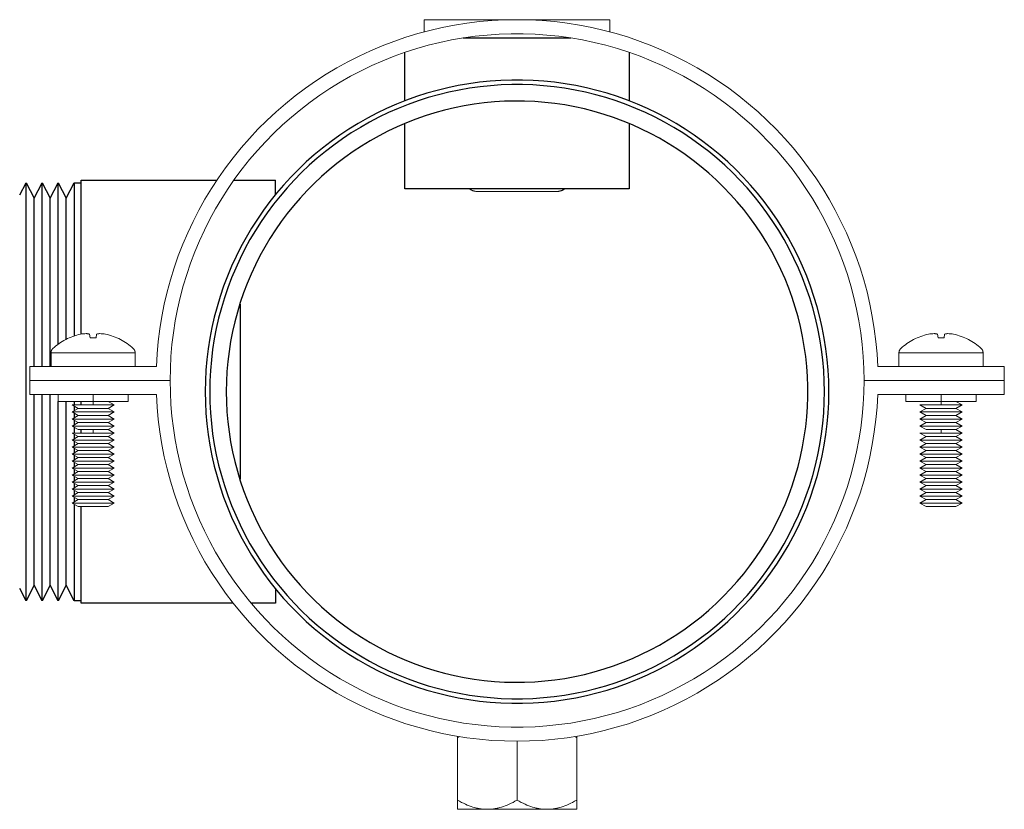
# Model space of a CAD drawing. Units: millimetres. Extents: x -1668 to 3354, y 3549 to 9499.
# Drawn here: x 3180 to 3320, y 5917 to 6030 of the extents above; entities that cross this region are included whole.
import ezdxf

# ---------------------------------------------------------------- set-up
doc = ezdxf.new("R2010")
doc.units = ezdxf.units.MM
for name, color, linetype, lineweight, true_color in [('Make2D$Visible$Curves$0', 7, 'Continuous', 0, 0xe6e6e6), ('Make2D$Visible$Curves$3DCOLOR40', 40, 'Continuous', 0, 0xffbf00), ('Make2D$Visible$Curves$3DCPCOLOR254', 7, 'Continuous', 0, 0xd6d6d6)]:
    doc.layers.add(name, color=color, linetype=linetype, lineweight=lineweight, true_color=true_color)

msp = doc.modelspace()

# ---------------------------------------------------------------- linework, layer by layer
at = {"layer": 'Make2D$Visible$Curves$0', "color": 0, "linetype": 'ByBlock', "lineweight": -2}
for points in [[(3243.1, 6027.36), (3258.46, 6027.36)], [(3234.78, 6018.38), (3234.78, 6025.3)], [(3266.78, 6025.3), (3266.78, 6018.38)], [(3234.78, 6005.86), (3234.78, 6015.15)], [(3266.78, 6015.15), (3266.78, 6005.86)], [(3179.89, 6004.96), (3180.79, 6006.71)], [(3180.79, 6006.71), (3181.94, 6004.5)], [(3180.79, 5947.1), (3180.79, 6006.71)], [(3181.94, 6004.5), (3183.08, 6006.71)], [(3183.08, 6006.71), (3184.23, 6004.5)], [(3183.08, 5980.51), (3183.08, 6006.71)], [(3184.23, 6004.5), (3185.37, 6006.71)], [(3185.37, 6006.71), (3186.52, 6004.5)], [(3185.37, 5983.69), (3185.37, 6006.71)], [(3186.52, 6004.5), (3187.66, 6006.71)], [(3187.66, 6006.71), (3188.66, 6006.71)], [(3187.66, 6006.71), (3187.66, 5984.86)], [(3188.66, 6007.06), (3207.98, 6007.06)], [(3188.66, 5985.12), (3188.66, 6007.06)], [(3210.4, 6007.06), (3216.33, 6007.06)], [(3216.33, 6005), (3216.33, 6007.06)], [(3266.78, 6005.86), (3234.78, 6005.86)], [(3181.94, 5980.51), (3181.94, 6004.5)], [(3184.23, 5980.51), (3184.23, 6004.5)], [(3186.52, 5984.39), (3186.52, 6004.5)], [(3211.33, 5989.41), (3211.33, 5976.91)], [(3181.94, 5949.32), (3181.94, 5976.51)], [(3183.08, 5947.1), (3183.08, 5976.51)], [(3184.23, 5949.32), (3184.23, 5976.51)], [(3211.33, 5976.91), (3211.33, 5964.41)], [(3185.37, 5947.1), (3185.37, 5975.51)], [(3186.52, 5949.32), (3186.52, 5975.51)], [(3187.66, 5975.51), (3187.66, 5975.01)], [(3187.66, 5974.83), (3187.66, 5974.19)], [(3188.66, 5975.01), (3188.66, 5975.51)], [(3187.66, 5973.83), (3187.66, 5973.19)], [(3187.66, 5972.83), (3187.66, 5972.19)], [(3187.66, 5971.83), (3187.66, 5971.01)], [(3188.66, 5971.01), (3188.66, 5971.51)], [(3187.66, 5970.83), (3187.66, 5970.19)], [(3187.66, 5969.83), (3187.66, 5969.19)], [(3187.66, 5968.83), (3187.66, 5968.19)], [(3187.66, 5967.83), (3187.66, 5967.19)], [(3187.66, 5966.83), (3187.66, 5966.19)], [(3187.66, 5965.83), (3187.66, 5965.19)], [(3187.66, 5964.83), (3187.66, 5964.19)], [(3187.66, 5963.83), (3187.66, 5963.19)], [(3208.12, 5964.41), (3208.12, 5964.41)], [(3187.66, 5962.83), (3187.66, 5962.19)], [(3187.66, 5961.83), (3187.66, 5961.19)], [(3187.66, 5960.83), (3187.66, 5947.1)], [(3188.66, 5946.76), (3188.66, 5960.51)], [(3181.94, 5949.32), (3180.79, 5947.1)], [(3183.08, 5947.1), (3181.94, 5949.32)], [(3184.23, 5949.32), (3183.08, 5947.1)], [(3185.37, 5947.1), (3184.23, 5949.32)], [(3186.52, 5949.32), (3185.37, 5947.1)], [(3187.66, 5947.1), (3186.52, 5949.32)], [(3180.79, 5947.1), (3179.89, 5948.86)], [(3216.33, 5948.82), (3216.33, 5946.76)], [(3188.66, 5947.1), (3187.66, 5947.1)], [(3210.29, 5946.76), (3188.66, 5946.76)], [(3216.33, 5946.76), (3212.87, 5946.76)]]:
    msp.add_lwpolyline(points, dxfattribs=at)
at = {"layer": 'Make2D$Visible$Curves$0', "color": 0}
for points in [[(3184.62, 5983.08), (3184.83, 5983.26), (3185.05, 5983.44), (3185.27, 5983.61), (3185.49, 5983.78), (3185.72, 5983.93), (3185.96, 5984.08), (3186.2, 5984.22), (3186.44, 5984.35), (3186.69, 5984.48), (3186.95, 5984.6)], [(3188.56, 5985.1), (3188.28, 5985.04), (3188.01, 5984.97), (3187.74, 5984.89), (3187.48, 5984.79), (3187.21, 5984.69), (3186.95, 5984.59)], [(3186.95, 5984.59), (3186.95, 5984.6)], [(3189.38, 5985.2), (3189.17, 5985.18), (3188.97, 5985.16), (3188.76, 5985.14), (3188.56, 5985.1)], [(3189.86, 5985.1), (3189.8, 5985.12), (3189.73, 5985.14), (3189.66, 5985.16), (3189.59, 5985.17), (3189.52, 5985.18), (3189.45, 5985.19), (3189.38, 5985.2)], [(3189.92, 5984.59), (3189.86, 5985.1)], [(3190.78, 5984.59), (3190.49, 5984.59), (3190.2, 5984.59), (3189.92, 5984.59)], [(3190.83, 5985.1), (3190.78, 5984.59)], [(3191.31, 5985.2), (3191.24, 5985.19), (3191.17, 5985.18), (3191.1, 5985.17), (3191.04, 5985.16), (3190.97, 5985.14), (3190.9, 5985.12), (3190.83, 5985.1)], [(3192.13, 5985.1), (3191.93, 5985.14), (3191.73, 5985.16), (3191.52, 5985.18), (3191.31, 5985.2)], [(3193.74, 5984.59), (3193.48, 5984.69), (3193.22, 5984.79), (3192.95, 5984.89), (3192.68, 5984.97), (3192.41, 5985.04), (3192.13, 5985.1)], [(3193.75, 5984.6), (3193.74, 5984.59)], [(3193.75, 5984.6), (3194, 5984.48), (3194.25, 5984.35), (3194.49, 5984.22), (3194.73, 5984.08), (3194.97, 5983.93), (3195.2, 5983.78), (3195.43, 5983.61), (3195.65, 5983.44), (3195.86, 5983.26), (3196.07, 5983.08)], [(3305.49, 5983.08), (3305.69, 5983.26), (3305.91, 5983.44), (3306.13, 5983.61), (3306.35, 5983.78), (3306.58, 5983.93), (3306.82, 5984.08), (3307.06, 5984.22), (3307.3, 5984.35), (3307.55, 5984.48), (3307.81, 5984.6)], [(3309.42, 5985.1), (3309.15, 5985.04), (3308.87, 5984.97), (3308.6, 5984.89), (3308.34, 5984.79), (3308.07, 5984.69), (3307.81, 5984.59)], [(3307.81, 5984.59), (3307.81, 5984.6)], [(3310.24, 5985.2), (3310.03, 5985.18), (3309.83, 5985.16), (3309.62, 5985.14), (3309.42, 5985.1)], [(3310.72, 5985.1), (3310.66, 5985.12), (3310.59, 5985.14), (3310.52, 5985.16), (3310.45, 5985.17), (3310.38, 5985.18), (3310.31, 5985.19), (3310.24, 5985.2)], [(3310.78, 5984.59), (3310.72, 5985.1)], [(3311.64, 5984.59), (3311.35, 5984.59), (3311.06, 5984.59), (3310.78, 5984.59)], [(3311.69, 5985.1), (3311.64, 5984.59)], [(3312.18, 5985.2), (3312.11, 5985.19), (3312.04, 5985.18), (3311.97, 5985.17), (3311.9, 5985.16), (3311.83, 5985.14), (3311.76, 5985.12), (3311.69, 5985.1)], [(3313, 5985.1), (3312.79, 5985.14), (3312.59, 5985.16), (3312.38, 5985.18), (3312.18, 5985.2)], [(3314.6, 5984.59), (3314.34, 5984.69), (3314.08, 5984.79), (3313.81, 5984.89), (3313.54, 5984.97), (3313.27, 5985.04), (3313, 5985.1)], [(3314.61, 5984.6), (3314.6, 5984.59)], [(3314.61, 5984.6), (3314.86, 5984.48), (3315.11, 5984.35), (3315.36, 5984.22), (3315.6, 5984.08), (3315.83, 5983.93), (3316.06, 5983.78), (3316.29, 5983.61), (3316.51, 5983.44), (3316.72, 5983.26), (3316.93, 5983.08)], [(3184.35, 5982.44), (3184.35, 5982.47), (3184.35, 5982.5), (3184.35, 5982.53), (3184.35, 5982.56), (3184.36, 5982.59), (3184.36, 5982.62), (3184.37, 5982.65), (3184.38, 5982.68), (3184.39, 5982.71), (3184.4, 5982.73), (3184.41, 5982.76), (3184.42, 5982.79), (3184.43, 5982.82), (3184.44, 5982.84), (3184.46, 5982.87), (3184.47, 5982.89), (3184.49, 5982.92), (3184.51, 5982.94), (3184.52, 5982.97), (3184.54, 5982.99), (3184.56, 5983.01), (3184.58, 5983.03), (3184.6, 5983.06), (3184.62, 5983.08)], [(3196.07, 5983.08), (3196.09, 5983.06), (3196.11, 5983.03), (3196.13, 5983.01), (3196.15, 5982.99), (3196.17, 5982.97), (3196.19, 5982.94), (3196.2, 5982.92), (3196.22, 5982.89), (3196.23, 5982.87), (3196.25, 5982.84), (3196.26, 5982.82), (3196.27, 5982.79), (3196.29, 5982.76), (3196.3, 5982.73), (3196.31, 5982.71), (3196.31, 5982.68), (3196.32, 5982.65), (3196.33, 5982.62), (3196.33, 5982.59), (3196.34, 5982.56), (3196.34, 5982.53), (3196.34, 5982.5), (3196.35, 5982.47), (3196.35, 5982.44)], [(3305.21, 5982.44), (3305.21, 5982.47), (3305.21, 5982.5), (3305.21, 5982.53), (3305.22, 5982.56), (3305.22, 5982.59), (3305.23, 5982.62), (3305.23, 5982.65), (3305.24, 5982.68), (3305.25, 5982.71), (3305.26, 5982.73), (3305.27, 5982.76), (3305.28, 5982.79), (3305.29, 5982.82), (3305.31, 5982.84), (3305.32, 5982.87), (3305.33, 5982.89), (3305.35, 5982.92), (3305.37, 5982.94), (3305.39, 5982.97), (3305.4, 5982.99), (3305.42, 5983.01), (3305.44, 5983.03), (3305.46, 5983.06), (3305.49, 5983.08)], [(3316.93, 5983.08), (3316.95, 5983.06), (3316.97, 5983.03), (3316.99, 5983.01), (3317.01, 5982.99), (3317.03, 5982.97), (3317.05, 5982.94), (3317.06, 5982.92), (3317.08, 5982.89), (3317.1, 5982.87), (3317.11, 5982.84), (3317.12, 5982.82), (3317.14, 5982.79), (3317.15, 5982.76), (3317.16, 5982.73), (3317.17, 5982.71), (3317.18, 5982.68), (3317.18, 5982.65), (3317.19, 5982.62), (3317.19, 5982.59), (3317.2, 5982.56), (3317.2, 5982.53), (3317.21, 5982.5), (3317.21, 5982.47), (3317.21, 5982.44)], [(3184.35, 5980.51), (3184.35, 5982.44)], [(3184.35, 5982.44), (3190.35, 5982.44)], [(3190.35, 5982.44), (3196.35, 5982.44)], [(3196.35, 5982.44), (3196.35, 5980.51)], [(3305.21, 5982.44), (3311.21, 5982.44)], [(3305.21, 5980.51), (3305.21, 5982.44)], [(3311.21, 5982.44), (3317.21, 5982.44)], [(3317.21, 5982.44), (3317.21, 5980.51)], [(3185.35, 5976.51), (3185.35, 5975.51)], [(3190.35, 5976.51), (3190.35, 5975.51)], [(3195.35, 5975.51), (3195.35, 5976.51)], [(3306.21, 5976.51), (3306.21, 5975.51)], [(3311.21, 5976.51), (3311.21, 5975.51)], [(3316.21, 5975.51), (3316.21, 5976.51)], [(3190.35, 5975.51), (3185.35, 5975.51)], [(3190.35, 5975.01), (3187.35, 5975.01)], [(3188.21, 5974.51), (3187.35, 5975.01)], [(3187.35, 5974.01), (3188.21, 5974.51)], [(3190.35, 5974.51), (3188.21, 5974.51)], [(3190.35, 5975.51), (3190.35, 5975.01)], [(3195.35, 5975.51), (3190.35, 5975.51)], [(3193.35, 5975.01), (3190.35, 5975.01)], [(3192.48, 5974.51), (3190.35, 5974.51)], [(3192.48, 5975.51), (3193.35, 5975.01)], [(3193.35, 5975.01), (3192.48, 5974.51)], [(3192.48, 5974.51), (3193.35, 5974.01)], [(3311.21, 5975.51), (3306.21, 5975.51)], [(3311.21, 5975.01), (3308.21, 5975.01)], [(3309.07, 5974.51), (3308.21, 5975.01)], [(3308.21, 5974.01), (3309.07, 5974.51)], [(3311.21, 5974.51), (3309.07, 5974.51)], [(3311.21, 5975.51), (3311.21, 5975.01)], [(3316.21, 5975.51), (3311.21, 5975.51)], [(3314.21, 5975.01), (3311.21, 5975.01)], [(3313.34, 5974.51), (3311.21, 5974.51)], [(3313.34, 5975.51), (3314.21, 5975.01)], [(3314.21, 5975.01), (3313.34, 5974.51)], [(3313.34, 5974.51), (3314.21, 5974.01)], [(3190.35, 5974.01), (3187.35, 5974.01)], [(3188.21, 5973.51), (3187.35, 5974.01)], [(3187.35, 5973.01), (3188.21, 5973.51)], [(3190.35, 5973.01), (3187.35, 5973.01)], [(3188.21, 5972.51), (3187.35, 5973.01)], [(3190.35, 5973.51), (3188.21, 5973.51)], [(3193.35, 5974.01), (3190.35, 5974.01)], [(3192.48, 5973.51), (3190.35, 5973.51)], [(3193.35, 5973.01), (3190.35, 5973.01)], [(3193.35, 5974.01), (3192.48, 5973.51)], [(3192.48, 5973.51), (3193.35, 5973.01)], [(3193.35, 5973.01), (3192.48, 5972.51)], [(3311.21, 5974.01), (3308.21, 5974.01)], [(3309.07, 5973.51), (3308.21, 5974.01)], [(3308.21, 5973.01), (3309.07, 5973.51)], [(3311.21, 5973.01), (3308.21, 5973.01)], [(3309.07, 5972.51), (3308.21, 5973.01)], [(3311.21, 5973.51), (3309.07, 5973.51)], [(3314.21, 5974.01), (3311.21, 5974.01)], [(3313.34, 5973.51), (3311.21, 5973.51)], [(3314.21, 5973.01), (3311.21, 5973.01)], [(3314.21, 5974.01), (3313.34, 5973.51)], [(3313.34, 5973.51), (3314.21, 5973.01)], [(3314.21, 5973.01), (3313.34, 5972.51)], [(3187.35, 5972.01), (3188.21, 5972.51)], [(3190.35, 5972.01), (3187.35, 5972.01)], [(3188.21, 5971.51), (3187.35, 5972.01)], [(3190.35, 5972.51), (3188.21, 5972.51)], [(3190.35, 5971.51), (3188.21, 5971.51)], [(3192.48, 5972.51), (3190.35, 5972.51)], [(3193.35, 5972.01), (3190.35, 5972.01)], [(3190.35, 5971.51), (3190.35, 5971.01)], [(3192.48, 5971.51), (3190.35, 5971.51)], [(3192.48, 5972.51), (3193.35, 5972.01)], [(3193.35, 5972.01), (3192.48, 5971.51)], [(3192.48, 5971.51), (3193.35, 5971.01)], [(3308.21, 5972.01), (3309.07, 5972.51)], [(3311.21, 5972.01), (3308.21, 5972.01)], [(3309.07, 5971.51), (3308.21, 5972.01)], [(3311.21, 5972.51), (3309.07, 5972.51)], [(3311.21, 5971.51), (3309.07, 5971.51)], [(3313.34, 5972.51), (3311.21, 5972.51)], [(3314.21, 5972.01), (3311.21, 5972.01)], [(3311.21, 5971.51), (3311.21, 5971.01)], [(3313.34, 5971.51), (3311.21, 5971.51)], [(3313.34, 5972.51), (3314.21, 5972.01)], [(3314.21, 5972.01), (3313.34, 5971.51)], [(3313.34, 5971.51), (3314.21, 5971.01)], [(3190.35, 5971.01), (3187.35, 5971.01)], [(3188.21, 5970.51), (3187.35, 5971.01)], [(3187.35, 5970.01), (3188.21, 5970.51)], [(3190.35, 5970.51), (3188.21, 5970.51)], [(3193.35, 5971.01), (3190.35, 5971.01)], [(3192.48, 5970.51), (3190.35, 5970.51)], [(3193.35, 5971.01), (3192.48, 5970.51)], [(3192.48, 5970.51), (3193.35, 5970.01)], [(3311.21, 5971.01), (3308.21, 5971.01)], [(3309.07, 5970.51), (3308.21, 5971.01)], [(3308.21, 5970.01), (3309.07, 5970.51)], [(3311.21, 5970.51), (3309.07, 5970.51)], [(3314.21, 5971.01), (3311.21, 5971.01)], [(3313.34, 5970.51), (3311.21, 5970.51)], [(3314.21, 5971.01), (3313.34, 5970.51)], [(3313.34, 5970.51), (3314.21, 5970.01)], [(3190.35, 5970.01), (3187.35, 5970.01)], [(3188.21, 5969.51), (3187.35, 5970.01)], [(3187.35, 5969.01), (3188.21, 5969.51)], [(3190.35, 5969.01), (3187.35, 5969.01)], [(3188.21, 5968.51), (3187.35, 5969.01)], [(3190.35, 5969.51), (3188.21, 5969.51)], [(3193.35, 5970.01), (3190.35, 5970.01)], [(3192.48, 5969.51), (3190.35, 5969.51)], [(3193.35, 5969.01), (3190.35, 5969.01)], [(3193.35, 5970.01), (3192.48, 5969.51)], [(3192.48, 5969.51), (3193.35, 5969.01)], [(3193.35, 5969.01), (3192.48, 5968.51)], [(3311.21, 5970.01), (3308.21, 5970.01)], [(3309.07, 5969.51), (3308.21, 5970.01)], [(3308.21, 5969.01), (3309.07, 5969.51)], [(3311.21, 5969.01), (3308.21, 5969.01)], [(3309.07, 5968.51), (3308.21, 5969.01)], [(3311.21, 5969.51), (3309.07, 5969.51)], [(3314.21, 5970.01), (3311.21, 5970.01)], [(3313.34, 5969.51), (3311.21, 5969.51)], [(3314.21, 5969.01), (3311.21, 5969.01)], [(3314.21, 5970.01), (3313.34, 5969.51)], [(3313.34, 5969.51), (3314.21, 5969.01)], [(3314.21, 5969.01), (3313.34, 5968.51)], [(3187.35, 5968.01), (3188.21, 5968.51)], [(3190.35, 5968.01), (3187.35, 5968.01)], [(3188.21, 5967.51), (3187.35, 5968.01)], [(3187.35, 5967.01), (3188.21, 5967.51)], [(3190.35, 5968.51), (3188.21, 5968.51)], [(3190.35, 5967.51), (3188.21, 5967.51)], [(3192.48, 5968.51), (3190.35, 5968.51)], [(3193.35, 5968.01), (3190.35, 5968.01)], [(3192.48, 5967.51), (3190.35, 5967.51)], [(3192.48, 5968.51), (3193.35, 5968.01)], [(3193.35, 5968.01), (3192.48, 5967.51)], [(3192.48, 5967.51), (3193.35, 5967.01)], [(3308.21, 5968.01), (3309.07, 5968.51)], [(3311.21, 5968.01), (3308.21, 5968.01)], [(3309.07, 5967.51), (3308.21, 5968.01)], [(3308.21, 5967.01), (3309.07, 5967.51)], [(3311.21, 5968.51), (3309.07, 5968.51)], [(3311.21, 5967.51), (3309.07, 5967.51)], [(3313.34, 5968.51), (3311.21, 5968.51)], [(3314.21, 5968.01), (3311.21, 5968.01)], [(3313.34, 5967.51), (3311.21, 5967.51)], [(3313.34, 5968.51), (3314.21, 5968.01)], [(3314.21, 5968.01), (3313.34, 5967.51)], [(3313.34, 5967.51), (3314.21, 5967.01)], [(3190.35, 5967.01), (3187.35, 5967.01)], [(3188.21, 5966.51), (3187.35, 5967.01)], [(3187.35, 5966.01), (3188.21, 5966.51)], [(3190.35, 5966.01), (3187.35, 5966.01)], [(3188.21, 5965.51), (3187.35, 5966.01)], [(3190.35, 5966.51), (3188.21, 5966.51)], [(3193.35, 5967.01), (3190.35, 5967.01)], [(3192.48, 5966.51), (3190.35, 5966.51)], [(3193.35, 5966.01), (3190.35, 5966.01)], [(3193.35, 5967.01), (3192.48, 5966.51)], [(3192.48, 5966.51), (3193.35, 5966.01)], [(3193.35, 5966.01), (3192.48, 5965.51)], [(3311.21, 5967.01), (3308.21, 5967.01)], [(3309.07, 5966.51), (3308.21, 5967.01)], [(3308.21, 5966.01), (3309.07, 5966.51)], [(3311.21, 5966.01), (3308.21, 5966.01)], [(3309.07, 5965.51), (3308.21, 5966.01)], [(3311.21, 5966.51), (3309.07, 5966.51)], [(3314.21, 5967.01), (3311.21, 5967.01)], [(3313.34, 5966.51), (3311.21, 5966.51)], [(3314.21, 5966.01), (3311.21, 5966.01)], [(3314.21, 5967.01), (3313.34, 5966.51)], [(3313.34, 5966.51), (3314.21, 5966.01)], [(3314.21, 5966.01), (3313.34, 5965.51)], [(3187.35, 5965.01), (3188.21, 5965.51)], [(3190.35, 5965.01), (3187.35, 5965.01)], [(3188.21, 5964.51), (3187.35, 5965.01)], [(3187.35, 5964.01), (3188.21, 5964.51)], [(3190.35, 5965.51), (3188.21, 5965.51)], [(3190.35, 5964.51), (3188.21, 5964.51)], [(3192.48, 5965.51), (3190.35, 5965.51)], [(3193.35, 5965.01), (3190.35, 5965.01)], [(3192.48, 5964.51), (3190.35, 5964.51)], [(3192.48, 5965.51), (3193.35, 5965.01)], [(3193.35, 5965.01), (3192.48, 5964.51)], [(3192.48, 5964.51), (3193.35, 5964.01)], [(3308.21, 5965.01), (3309.07, 5965.51)], [(3311.21, 5965.01), (3308.21, 5965.01)], [(3309.07, 5964.51), (3308.21, 5965.01)], [(3308.21, 5964.01), (3309.07, 5964.51)], [(3311.21, 5965.51), (3309.07, 5965.51)], [(3311.21, 5964.51), (3309.07, 5964.51)], [(3313.34, 5965.51), (3311.21, 5965.51)], [(3314.21, 5965.01), (3311.21, 5965.01)], [(3313.34, 5964.51), (3311.21, 5964.51)], [(3313.34, 5965.51), (3314.21, 5965.01)], [(3314.21, 5965.01), (3313.34, 5964.51)], [(3313.34, 5964.51), (3314.21, 5964.01)], [(3190.35, 5964.01), (3187.35, 5964.01)], [(3188.21, 5963.51), (3187.35, 5964.01)], [(3187.35, 5963.01), (3188.21, 5963.51)], [(3190.35, 5963.51), (3188.21, 5963.51)], [(3193.35, 5964.01), (3190.35, 5964.01)], [(3192.48, 5963.51), (3190.35, 5963.51)], [(3193.35, 5964.01), (3192.48, 5963.51)], [(3192.48, 5963.51), (3193.35, 5963.01)], [(3311.21, 5964.01), (3308.21, 5964.01)], [(3309.07, 5963.51), (3308.21, 5964.01)], [(3308.21, 5963.01), (3309.07, 5963.51)], [(3311.21, 5963.51), (3309.07, 5963.51)], [(3314.21, 5964.01), (3311.21, 5964.01)], [(3313.34, 5963.51), (3311.21, 5963.51)], [(3314.21, 5964.01), (3313.34, 5963.51)], [(3313.34, 5963.51), (3314.21, 5963.01)], [(3190.35, 5963.01), (3187.35, 5963.01)], [(3188.21, 5962.51), (3187.35, 5963.01)], [(3187.35, 5962.01), (3188.21, 5962.51)], [(3190.35, 5962.01), (3187.35, 5962.01)], [(3188.21, 5961.51), (3187.35, 5962.01)], [(3190.35, 5962.51), (3188.21, 5962.51)], [(3193.35, 5963.01), (3190.35, 5963.01)], [(3192.48, 5962.51), (3190.35, 5962.51)], [(3193.35, 5962.01), (3190.35, 5962.01)], [(3193.35, 5963.01), (3192.48, 5962.51)], [(3192.48, 5962.51), (3193.35, 5962.01)], [(3193.35, 5962.01), (3192.48, 5961.51)], [(3311.21, 5963.01), (3308.21, 5963.01)], [(3309.07, 5962.51), (3308.21, 5963.01)], [(3308.21, 5962.01), (3309.07, 5962.51)], [(3311.21, 5962.01), (3308.21, 5962.01)], [(3309.07, 5961.51), (3308.21, 5962.01)], [(3311.21, 5962.51), (3309.07, 5962.51)], [(3314.21, 5963.01), (3311.21, 5963.01)], [(3313.34, 5962.51), (3311.21, 5962.51)], [(3314.21, 5962.01), (3311.21, 5962.01)], [(3314.21, 5963.01), (3313.34, 5962.51)], [(3313.34, 5962.51), (3314.21, 5962.01)], [(3314.21, 5962.01), (3313.34, 5961.51)], [(3187.35, 5961.01), (3188.21, 5961.51)], [(3190.35, 5961.01), (3187.35, 5961.01)], [(3188.21, 5960.51), (3187.35, 5961.01)], [(3190.35, 5961.51), (3188.21, 5961.51)], [(3190.35, 5960.51), (3188.21, 5960.51)], [(3192.48, 5961.51), (3190.35, 5961.51)], [(3193.35, 5961.01), (3190.35, 5961.01)], [(3192.48, 5960.51), (3190.35, 5960.51)], [(3192.48, 5961.51), (3193.35, 5961.01)], [(3193.35, 5961.01), (3192.48, 5960.51)], [(3308.21, 5961.01), (3309.07, 5961.51)], [(3311.21, 5961.01), (3308.21, 5961.01)], [(3309.07, 5960.51), (3308.21, 5961.01)], [(3311.21, 5961.51), (3309.07, 5961.51)], [(3311.21, 5960.51), (3309.07, 5960.51)], [(3313.34, 5961.51), (3311.21, 5961.51)], [(3314.21, 5961.01), (3311.21, 5961.01)], [(3313.34, 5960.51), (3311.21, 5960.51)], [(3313.34, 5961.51), (3314.21, 5961.01)], [(3314.21, 5961.01), (3313.34, 5960.51)], [(3242.28, 5927.53), (3242.28, 5927.77)], [(3242.6, 5927.71), (3242.28, 5927.53)], [(3242.28, 5918.66), (3242.28, 5927.53)], [(3250.78, 5918.66), (3250.78, 5927.06)], [(3259.28, 5927.53), (3258.95, 5927.71)], [(3259.28, 5927.77), (3259.28, 5927.53)], [(3259.28, 5918.66), (3259.28, 5927.53)], [(3242.28, 5917.35), (3242.28, 5918.66)], [(3242.28, 5918.66), (3242.57, 5918.5), (3242.86, 5918.34), (3243.14, 5918.2), (3243.41, 5918.08), (3243.68, 5917.96), (3243.95, 5917.85), (3244.22, 5917.75), (3244.48, 5917.67), (3244.74, 5917.59), (3244.87, 5917.56), (3245, 5917.53), (3245.13, 5917.5), (3245.25, 5917.47), (3245.38, 5917.45), (3245.51, 5917.43), (3245.64, 5917.41), (3245.76, 5917.39), (3245.89, 5917.38), (3246.02, 5917.37), (3246.14, 5917.36), (3246.27, 5917.35), (3246.4, 5917.35), (3246.53, 5917.35)], [(3246.53, 5917.35), (3246.65, 5917.35), (3246.78, 5917.35), (3246.91, 5917.36), (3247.04, 5917.37), (3247.16, 5917.38), (3247.29, 5917.39), (3247.42, 5917.41), (3247.55, 5917.43), (3247.67, 5917.45), (3247.8, 5917.47), (3247.93, 5917.5), (3248.06, 5917.53), (3248.19, 5917.56), (3248.31, 5917.59), (3248.57, 5917.67), (3248.84, 5917.75), (3249.1, 5917.85), (3249.37, 5917.96), (3249.64, 5918.08), (3249.92, 5918.2), (3250.2, 5918.34), (3250.48, 5918.5), (3250.78, 5918.66)], [(3250.78, 5918.66), (3251.07, 5918.5), (3251.36, 5918.34), (3251.64, 5918.2), (3251.91, 5918.08), (3252.18, 5917.96), (3252.45, 5917.85), (3252.72, 5917.75), (3252.98, 5917.67), (3253.24, 5917.59), (3253.37, 5917.56), (3253.5, 5917.53), (3253.63, 5917.5), (3253.75, 5917.47), (3253.88, 5917.45), (3254.01, 5917.43), (3254.14, 5917.41), (3254.26, 5917.39), (3254.39, 5917.38), (3254.52, 5917.37), (3254.64, 5917.36), (3254.77, 5917.35), (3254.9, 5917.35), (3255.03, 5917.35)], [(3255.03, 5917.35), (3255.15, 5917.35), (3255.28, 5917.35), (3255.41, 5917.36), (3255.54, 5917.37), (3255.66, 5917.38), (3255.79, 5917.39), (3255.92, 5917.41), (3256.05, 5917.43), (3256.17, 5917.45), (3256.3, 5917.47), (3256.43, 5917.5), (3256.56, 5917.53), (3256.69, 5917.56), (3256.81, 5917.59), (3257.07, 5917.67), (3257.34, 5917.75), (3257.6, 5917.85), (3257.87, 5917.96), (3258.14, 5918.08), (3258.42, 5918.2), (3258.7, 5918.34), (3258.98, 5918.5), (3259.28, 5918.66)], [(3259.28, 5918.66), (3259.28, 5917.35)], [(3242.28, 5917.35), (3246.53, 5917.35)], [(3246.53, 5917.35), (3250.78, 5917.35)], [(3250.78, 5917.35), (3255.03, 5917.35)], [(3255.03, 5917.35), (3259.28, 5917.35)]]:
    msp.add_lwpolyline(points, dxfattribs=at)
at = {"layer": 'Make2D$Visible$Curves$3DCOLOR40'}
for points in [[(3264, 6029.96), (3237.56, 6029.96)], [(3237.56, 6028.23), (3237.56, 6029.96)], [(3264, 6029.96), (3264, 6028.23)]]:
    msp.add_lwpolyline(points, dxfattribs=at)
at = {"layer": 'Make2D$Visible$Curves$3DCPCOLOR254'}
for points in [[(3199.37, 5980.51), (3199.47, 5982.3), (3199.63, 5984.08), (3199.85, 5985.86), (3200.14, 5987.63), (3200.49, 5989.38), (3200.9, 5991.13), (3201.37, 5992.86), (3201.9, 5994.57), (3202.49, 5996.26), (3203.13, 5997.93), (3203.84, 5999.58), (3204.6, 6001.2), (3205.42, 6002.79), (3206.29, 6004.35), (3207.22, 6005.89), (3208.2, 6007.39), (3209.23, 6008.85), (3210.31, 6010.28), (3211.44, 6011.67), (3212.62, 6013.02), (3213.84, 6014.33), (3215.11, 6015.59), (3216.42, 6016.81), (3217.78, 6017.98), (3219.17, 6019.11), (3220.6, 6020.18), (3222.07, 6021.21), (3223.58, 6022.18), (3225.11, 6023.1), (3226.68, 6023.97), (3228.28, 6024.78), (3229.9, 6025.53), (3231.55, 6026.23), (3233.22, 6026.87), (3234.92, 6027.45), (3236.63, 6027.98), (3238.36, 6028.44), (3240.11, 6028.84), (3241.87, 6029.18), (3243.64, 6029.46), (3245.41, 6029.68), (3247.2, 6029.83), (3248.99, 6029.93), (3250.78, 6029.96), (3252.57, 6029.93), (3254.36, 6029.83), (3256.14, 6029.68), (3257.92, 6029.46), (3259.69, 6029.18), (3261.45, 6028.84), (3263.19, 6028.44), (3264.92, 6027.98), (3266.64, 6027.45), (3268.33, 6026.87), (3270, 6026.23), (3271.65, 6025.53), (3273.28, 6024.78), (3274.87, 6023.97), (3276.44, 6023.1), (3277.98, 6022.18), (3279.48, 6021.21), (3280.95, 6020.18), (3282.38, 6019.11), (3283.78, 6017.98), (3285.13, 6016.81), (3286.44, 6015.59), (3287.71, 6014.33), (3288.94, 6013.02), (3290.12, 6011.67), (3291.25, 6010.28), (3292.33, 6008.85), (3293.36, 6007.39), (3294.34, 6005.89), (3295.26, 6004.35), (3296.14, 6002.79), (3296.95, 6001.2), (3297.72, 5999.58), (3298.42, 5997.93), (3299.07, 5996.26), (3299.66, 5994.57), (3300.19, 5992.86), (3300.66, 5991.13), (3301.06, 5989.38), (3301.41, 5987.63), (3301.7, 5985.86), (3301.92, 5984.08), (3302.09, 5982.3), (3302.19, 5980.51)], [(3300.23, 5978.51), (3300.2, 5980.22), (3300.11, 5981.92), (3299.96, 5983.62), (3299.76, 5985.32), (3299.49, 5987), (3299.17, 5988.68), (3298.79, 5990.34), (3298.35, 5991.99), (3297.86, 5993.63), (3297.31, 5995.24), (3296.7, 5996.84), (3296.04, 5998.41), (3295.33, 5999.96), (3294.56, 6001.49), (3293.74, 6002.99), (3292.87, 6004.46), (3291.95, 6005.89), (3290.98, 6007.3), (3289.97, 6008.67), (3288.9, 6010), (3287.79, 6011.3), (3286.64, 6012.56), (3285.44, 6013.78), (3284.2, 6014.95), (3282.92, 6016.08), (3281.61, 6017.17), (3280.26, 6018.21), (3278.87, 6019.21), (3277.45, 6020.15), (3275.99, 6021.05), (3274.51, 6021.89), (3273, 6022.68), (3271.46, 6023.43), (3269.9, 6024.11), (3268.31, 6024.75), (3266.71, 6025.32), (3265.08, 6025.85), (3263.44, 6026.31), (3261.78, 6026.72), (3260.11, 6027.07), (3258.43, 6027.36), (3256.74, 6027.6), (3255.04, 6027.77), (3253.34, 6027.89), (3251.63, 6027.95), (3249.92, 6027.95), (3248.22, 6027.89), (3246.51, 6027.77), (3244.82, 6027.6), (3243.13, 6027.36), (3241.44, 6027.07), (3239.77, 6026.72), (3238.12, 6026.31), (3236.47, 6025.85), (3234.85, 6025.32), (3233.24, 6024.75), (3231.66, 6024.11), (3230.09, 6023.43), (3228.56, 6022.68), (3227.04, 6021.89), (3225.56, 6021.05), (3224.11, 6020.15), (3222.69, 6019.21), (3221.3, 6018.21), (3219.95, 6017.17), (3218.63, 6016.08), (3217.35, 6014.95), (3216.11, 6013.78), (3214.92, 6012.56), (3213.76, 6011.3), (3212.65, 6010), (3211.59, 6008.67), (3210.57, 6007.3), (3209.6, 6005.89), (3208.68, 6004.46), (3207.81, 6002.99), (3206.99, 6001.49), (3206.22, 5999.96), (3205.51, 5998.41), (3204.85, 5996.84), (3204.24, 5995.24), (3203.69, 5993.63), (3203.2, 5991.99), (3202.76, 5990.34), (3202.38, 5988.68), (3202.06, 5987), (3201.8, 5985.32), (3201.59, 5983.62), (3201.44, 5981.92), (3201.36, 5980.22), (3201.33, 5978.51)], [(3245.15, 6005.46), (3245.08, 6005.46), (3245.01, 6005.47), (3244.94, 6005.47), (3244.88, 6005.48), (3244.81, 6005.49), (3244.74, 6005.5), (3244.68, 6005.52), (3244.61, 6005.53), (3244.55, 6005.55), (3244.48, 6005.57), (3244.42, 6005.6), (3244.36, 6005.62), (3244.3, 6005.65), (3244.23, 6005.68), (3244.18, 6005.71), (3244.12, 6005.75), (3244.06, 6005.78), (3244, 6005.82), (3243.95, 6005.86)], [(3256.41, 6005.46), (3245.15, 6005.46)], [(3256.41, 6005.46), (3256.48, 6005.46), (3256.54, 6005.47), (3256.61, 6005.47), (3256.68, 6005.48), (3256.74, 6005.49), (3256.81, 6005.5), (3256.88, 6005.52), (3256.94, 6005.53), (3257.01, 6005.55), (3257.07, 6005.57), (3257.13, 6005.6), (3257.2, 6005.62), (3257.26, 6005.65), (3257.32, 6005.68), (3257.38, 6005.71), (3257.44, 6005.75), (3257.5, 6005.78), (3257.55, 6005.82), (3257.61, 6005.86)], [(3181.33, 5978.51), (3181.33, 5980.51)], [(3181.33, 5980.51), (3199.37, 5980.51)], [(3302.19, 5980.51), (3320.23, 5980.51)], [(3320.23, 5980.51), (3320.23, 5978.51)], [(3181.33, 5976.51), (3181.33, 5978.51)], [(3201.33, 5978.51), (3181.33, 5978.51)], [(3201.33, 5978.51), (3201.36, 5976.8), (3201.44, 5975.1), (3201.59, 5973.4), (3201.8, 5971.7), (3202.06, 5970.02), (3202.38, 5968.34), (3202.76, 5966.67), (3203.2, 5965.02), (3203.69, 5963.39), (3204.24, 5961.77), (3204.85, 5960.18), (3205.51, 5958.6), (3206.22, 5957.05), (3206.99, 5955.53), (3207.81, 5954.03), (3208.68, 5952.56), (3209.6, 5951.12), (3210.57, 5949.72), (3211.59, 5948.35), (3212.65, 5947.01), (3213.76, 5945.72), (3214.92, 5944.46), (3216.11, 5943.24), (3217.35, 5942.07), (3218.63, 5940.93), (3219.95, 5939.85), (3221.3, 5938.81), (3222.69, 5937.81), (3224.11, 5936.87), (3225.56, 5935.97), (3227.04, 5935.13), (3228.56, 5934.33), (3230.09, 5933.59), (3231.66, 5932.91), (3233.24, 5932.27), (3234.85, 5931.69), (3236.47, 5931.17), (3238.12, 5930.71), (3239.77, 5930.3), (3241.44, 5929.95), (3243.13, 5929.65), (3244.82, 5929.42), (3246.51, 5929.24), (3248.22, 5929.13), (3249.92, 5929.07), (3251.63, 5929.07), (3253.34, 5929.13), (3255.04, 5929.24), (3256.74, 5929.42), (3258.43, 5929.65), (3260.11, 5929.95), (3261.78, 5930.3), (3263.44, 5930.71), (3265.08, 5931.17), (3266.71, 5931.69), (3268.31, 5932.27), (3269.9, 5932.91), (3271.46, 5933.59), (3273, 5934.33), (3274.51, 5935.13), (3275.99, 5935.97), (3277.45, 5936.87), (3278.87, 5937.81), (3280.26, 5938.81), (3281.61, 5939.85), (3282.92, 5940.93), (3284.2, 5942.07), (3285.44, 5943.24), (3286.64, 5944.46), (3287.79, 5945.72), (3288.9, 5947.01), (3289.97, 5948.35), (3290.98, 5949.72), (3291.95, 5951.12), (3292.87, 5952.56), (3293.74, 5954.03), (3294.56, 5955.53), (3295.33, 5957.05), (3296.04, 5958.6), (3296.7, 5960.18), (3297.31, 5961.77), (3297.86, 5963.39), (3298.35, 5965.02), (3298.79, 5966.67), (3299.17, 5968.34), (3299.49, 5970.02), (3299.76, 5971.7), (3299.96, 5973.4), (3300.11, 5975.1), (3300.2, 5976.8), (3300.23, 5978.51)], [(3300.23, 5978.51), (3320.23, 5978.51)], [(3320.23, 5978.51), (3320.23, 5976.51)], [(3199.37, 5976.51), (3181.33, 5976.51)], [(3302.19, 5976.51), (3302.09, 5974.72), (3301.92, 5972.94), (3301.7, 5971.16), (3301.41, 5969.39), (3301.06, 5967.63), (3300.66, 5965.89), (3300.19, 5964.16), (3299.66, 5962.45), (3299.07, 5960.76), (3298.42, 5959.09), (3297.72, 5957.44), (3296.95, 5955.82), (3296.14, 5954.23), (3295.26, 5952.66), (3294.34, 5951.13), (3293.36, 5949.63), (3292.33, 5948.17), (3291.25, 5946.74), (3290.12, 5945.35), (3288.94, 5944), (3287.71, 5942.69), (3286.44, 5941.43), (3285.13, 5940.21), (3283.78, 5939.04), (3282.38, 5937.91), (3280.95, 5936.84), (3279.48, 5935.81), (3277.98, 5934.84), (3276.44, 5933.92), (3274.87, 5933.05), (3273.28, 5932.24), (3271.65, 5931.48), (3270, 5930.79), (3268.33, 5930.15), (3266.64, 5929.56), (3264.92, 5929.04), (3263.19, 5928.58), (3261.45, 5928.18), (3259.69, 5927.84), (3257.92, 5927.56), (3256.14, 5927.34), (3254.36, 5927.18), (3252.57, 5927.09), (3250.78, 5927.06), (3248.99, 5927.09), (3247.2, 5927.18), (3245.41, 5927.34), (3243.64, 5927.56), (3241.87, 5927.84), (3240.11, 5928.18), (3238.36, 5928.58), (3236.63, 5929.04), (3234.92, 5929.56), (3233.22, 5930.15), (3231.55, 5930.79), (3229.9, 5931.48), (3228.28, 5932.24), (3226.68, 5933.05), (3225.11, 5933.92), (3223.58, 5934.84), (3222.07, 5935.81), (3220.6, 5936.84), (3219.17, 5937.91), (3217.78, 5939.04), (3216.42, 5940.21), (3215.11, 5941.43), (3213.84, 5942.69), (3212.62, 5944), (3211.44, 5945.35), (3210.31, 5946.74), (3209.23, 5948.17), (3208.2, 5949.63), (3207.22, 5951.13), (3206.29, 5952.66), (3205.42, 5954.23), (3204.6, 5955.82), (3203.84, 5957.44), (3203.13, 5959.09), (3202.49, 5960.76), (3201.9, 5962.45), (3201.37, 5964.16), (3200.9, 5965.89), (3200.49, 5967.63), (3200.14, 5969.39), (3199.85, 5971.16), (3199.63, 5972.94), (3199.47, 5974.72), (3199.37, 5976.51)], [(3320.23, 5976.51), (3302.19, 5976.51)]]:
    msp.add_lwpolyline(points, dxfattribs=at)
at = {"layer": 'Make2D$Visible$Curves$3DCPCOLOR254', "color": 0, "linetype": 'ByBlock', "lineweight": -2}
for points in [[(3295.23, 5976.91), (3295.2, 5978.44), (3295.12, 5979.98), (3294.99, 5981.5), (3294.8, 5983.03), (3294.57, 5984.54), (3294.28, 5986.05), (3293.94, 5987.55), (3293.54, 5989.03), (3293.1, 5990.5), (3292.6, 5991.95), (3292.06, 5993.39), (3291.47, 5994.8), (3290.83, 5996.2), (3290.14, 5997.57), (3289.4, 5998.91), (3288.62, 6000.23), (3287.79, 6001.52), (3286.92, 6002.79), (3286, 6004.02), (3285.05, 6005.22), (3284.05, 6006.38), (3283.01, 6007.52), (3281.94, 6008.61), (3280.82, 6009.67), (3279.67, 6010.68), (3278.49, 6011.66), (3277.28, 6012.6), (3276.03, 6013.49), (3274.75, 6014.34), (3273.44, 6015.15), (3272.11, 6015.9), (3270.75, 6016.62), (3269.37, 6017.28), (3267.96, 6017.9), (3266.54, 6018.47), (3265.1, 6018.99), (3263.63, 6019.46), (3262.16, 6019.88), (3260.67, 6020.24), (3259.17, 6020.56), (3257.65, 6020.82), (3256.13, 6021.03), (3254.61, 6021.19), (3253.08, 6021.3), (3251.54, 6021.35), (3250.01, 6021.35), (3248.48, 6021.3), (3246.95, 6021.19), (3245.42, 6021.03), (3243.9, 6020.82), (3242.39, 6020.56), (3240.89, 6020.24), (3239.4, 6019.88), (3237.92, 6019.46), (3236.46, 6018.99), (3235.01, 6018.47), (3233.59, 6017.9), (3232.19, 6017.28), (3230.8, 6016.62), (3229.44, 6015.9), (3228.11, 6015.15), (3226.8, 6014.34), (3225.53, 6013.49), (3224.28, 6012.6), (3223.06, 6011.66), (3221.88, 6010.68), (3220.73, 6009.67), (3219.62, 6008.61), (3218.54, 6007.52), (3217.51, 6006.38), (3216.51, 6005.22), (3215.55, 6004.02), (3214.64, 6002.79), (3213.77, 6001.52), (3212.94, 6000.23), (3212.15, 5998.91), (3211.42, 5997.57), (3210.73, 5996.2), (3210.09, 5994.8), (3209.49, 5993.39), (3208.95, 5991.95), (3208.46, 5990.5), (3208.01, 5989.03), (3207.62, 5987.55), (3207.28, 5986.05), (3206.99, 5984.54), (3206.75, 5983.03), (3206.57, 5981.5), (3206.43, 5979.98), (3206.35, 5978.44), (3206.33, 5976.91)], [(3294.58, 5976.91), (3294.56, 5978.42), (3294.48, 5979.93), (3294.35, 5981.44), (3294.17, 5982.94), (3293.93, 5984.43), (3293.65, 5985.92), (3293.31, 5987.39), (3292.92, 5988.85), (3292.49, 5990.3), (3292, 5991.73), (3291.46, 5993.15), (3290.88, 5994.54), (3290.25, 5995.92), (3289.57, 5997.27), (3288.84, 5998.59), (3288.07, 5999.89), (3287.25, 6001.17), (3286.39, 6002.41), (3285.49, 6003.63), (3284.55, 6004.81), (3283.57, 6005.96), (3282.54, 6007.07), (3281.48, 6008.15), (3280.39, 6009.19), (3279.26, 6010.19), (3278.09, 6011.16), (3276.89, 6012.08), (3275.66, 6012.96), (3274.4, 6013.8), (3273.12, 6014.59), (3271.8, 6015.34), (3270.46, 6016.04), (3269.1, 6016.7), (3267.72, 6017.31), (3266.31, 6017.87), (3264.89, 6018.38), (3263.45, 6018.84), (3261.99, 6019.25), (3260.52, 6019.62), (3259.04, 6019.93), (3257.56, 6020.19), (3256.06, 6020.4), (3254.55, 6020.55), (3253.04, 6020.66), (3251.53, 6020.71), (3250.02, 6020.71), (3248.51, 6020.66), (3247, 6020.55), (3245.5, 6020.4), (3244, 6020.19), (3242.51, 6019.93), (3241.03, 6019.62), (3239.56, 6019.25), (3238.11, 6018.84), (3236.67, 6018.38), (3235.24, 6017.87), (3233.84, 6017.31), (3232.45, 6016.7), (3231.09, 6016.04), (3229.75, 6015.34), (3228.44, 6014.59), (3227.15, 6013.8), (3225.89, 6012.96), (3224.66, 6012.08), (3223.46, 6011.16), (3222.3, 6010.19), (3221.17, 6009.19), (3220.07, 6008.15), (3219.01, 6007.07), (3217.99, 6005.96), (3217, 6004.81), (3216.06, 6003.63), (3215.16, 6002.41), (3214.3, 6001.17), (3213.49, 5999.89), (3212.71, 5998.59), (3211.99, 5997.27), (3211.31, 5995.92), (3210.68, 5994.54), (3210.09, 5993.15), (3209.56, 5991.73), (3209.07, 5990.3), (3208.63, 5988.85), (3208.24, 5987.39), (3207.91, 5985.92), (3207.62, 5984.43), (3207.39, 5982.94), (3207.21, 5981.44), (3207.08, 5979.93), (3207, 5978.42), (3206.97, 5976.91)], [(3206.33, 5976.91), (3206.35, 5975.37), (3206.43, 5973.84), (3206.57, 5972.31), (3206.75, 5970.79), (3206.99, 5969.27), (3207.28, 5967.77), (3207.62, 5966.27), (3208.01, 5964.79), (3208.46, 5963.32), (3208.95, 5961.87), (3209.49, 5960.43), (3210.09, 5959.02), (3210.73, 5957.62), (3211.42, 5956.25), (3212.15, 5954.91), (3212.94, 5953.59), (3213.77, 5952.29), (3214.64, 5951.03), (3215.55, 5949.8), (3216.51, 5948.6), (3217.51, 5947.43), (3218.54, 5946.3), (3219.62, 5945.21), (3220.73, 5944.15), (3221.88, 5943.13), (3223.06, 5942.16), (3224.28, 5941.22), (3225.53, 5940.33), (3226.8, 5939.48), (3228.11, 5938.67), (3229.44, 5937.91), (3230.8, 5937.2), (3232.19, 5936.53), (3233.59, 5935.92), (3235.01, 5935.35), (3236.46, 5934.83), (3237.92, 5934.36), (3239.4, 5933.94), (3240.89, 5933.57), (3242.39, 5933.26), (3243.9, 5932.99), (3245.42, 5932.78), (3246.95, 5932.62), (3248.48, 5932.52), (3250.01, 5932.47), (3251.54, 5932.47), (3253.08, 5932.52), (3254.61, 5932.62), (3256.13, 5932.78), (3257.65, 5932.99), (3259.17, 5933.26), (3260.67, 5933.57), (3262.16, 5933.94), (3263.63, 5934.36), (3265.1, 5934.83), (3266.54, 5935.35), (3267.96, 5935.92), (3269.37, 5936.53), (3270.75, 5937.2), (3272.11, 5937.91), (3273.44, 5938.67), (3274.75, 5939.48), (3276.03, 5940.33), (3277.28, 5941.22), (3278.49, 5942.16), (3279.67, 5943.13), (3280.82, 5944.15), (3281.94, 5945.21), (3283.01, 5946.3), (3284.05, 5947.43), (3285.05, 5948.6), (3286, 5949.8), (3286.92, 5951.03), (3287.79, 5952.29), (3288.62, 5953.59), (3289.4, 5954.91), (3290.14, 5956.25), (3290.83, 5957.62), (3291.47, 5959.02), (3292.06, 5960.43), (3292.6, 5961.87), (3293.1, 5963.32), (3293.54, 5964.79), (3293.94, 5966.27), (3294.28, 5967.77), (3294.57, 5969.27), (3294.8, 5970.79), (3294.99, 5972.31), (3295.12, 5973.84), (3295.2, 5975.37), (3295.23, 5976.91)], [(3206.97, 5976.91), (3207, 5975.4), (3207.08, 5973.89), (3207.21, 5972.38), (3207.39, 5970.88), (3207.62, 5969.38), (3207.91, 5967.9), (3208.24, 5966.43), (3208.63, 5964.96), (3209.07, 5963.52), (3209.56, 5962.08), (3210.09, 5960.67), (3210.68, 5959.28), (3211.31, 5957.9), (3211.99, 5956.55), (3212.71, 5955.22), (3213.49, 5953.92), (3214.3, 5952.65), (3215.16, 5951.41), (3216.06, 5950.19), (3217, 5949.01), (3217.99, 5947.86), (3219.01, 5946.75), (3220.07, 5945.67), (3221.17, 5944.63), (3222.3, 5943.62), (3223.46, 5942.66), (3224.66, 5941.74), (3225.89, 5940.86), (3227.15, 5940.02), (3228.44, 5939.23), (3229.75, 5938.48), (3231.09, 5937.77), (3232.45, 5937.12), (3233.84, 5936.51), (3235.24, 5935.95), (3236.67, 5935.44), (3238.11, 5934.98), (3239.56, 5934.56), (3241.03, 5934.2), (3242.51, 5933.89), (3244, 5933.63), (3245.5, 5933.42), (3247, 5933.27), (3248.51, 5933.16), (3250.02, 5933.11), (3251.53, 5933.11), (3253.04, 5933.16), (3254.55, 5933.27), (3256.06, 5933.42), (3257.56, 5933.63), (3259.04, 5933.89), (3260.52, 5934.2), (3261.99, 5934.56), (3263.45, 5934.98), (3264.89, 5935.44), (3266.31, 5935.95), (3267.72, 5936.51), (3269.1, 5937.12), (3270.46, 5937.77), (3271.8, 5938.48), (3273.12, 5939.23), (3274.4, 5940.02), (3275.66, 5940.86), (3276.89, 5941.74), (3278.09, 5942.66), (3279.26, 5943.62), (3280.39, 5944.63), (3281.48, 5945.67), (3282.54, 5946.75), (3283.57, 5947.86), (3284.55, 5949.01), (3285.49, 5950.19), (3286.39, 5951.41), (3287.25, 5952.65), (3288.07, 5953.92), (3288.84, 5955.22), (3289.57, 5956.55), (3290.25, 5957.9), (3290.88, 5959.28), (3291.46, 5960.67), (3292, 5962.08), (3292.49, 5963.52), (3292.92, 5964.96), (3293.31, 5966.43), (3293.65, 5967.9), (3293.93, 5969.38), (3294.17, 5970.88), (3294.35, 5972.38), (3294.48, 5973.89), (3294.56, 5975.4), (3294.58, 5976.91)]]:
    msp.add_lwpolyline(points, dxfattribs=at)
msp.add_lwpolyline([(3209.33, 5976.91), (3209.35, 5975.47), (3209.43, 5974.03), (3209.55, 5972.6), (3209.73, 5971.17), (3209.95, 5969.75), (3210.22, 5968.34), (3210.54, 5966.94), (3210.92, 5965.55), (3211.33, 5964.17), (3211.8, 5962.81), (3212.31, 5961.46), (3212.87, 5960.14), (3213.48, 5958.83), (3214.13, 5957.55), (3214.82, 5956.29), (3215.56, 5955.05), (3216.34, 5953.84), (3217.16, 5952.66), (3218.02, 5951.51), (3218.92, 5950.39), (3219.86, 5949.3), (3220.84, 5948.24), (3221.85, 5947.22), (3222.9, 5946.23), (3223.98, 5945.29), (3225.09, 5944.37), (3226.24, 5943.5), (3227.41, 5942.67), (3228.62, 5941.88), (3229.84, 5941.13), (3231.1, 5940.43), (3232.38, 5939.77), (3233.68, 5939.15), (3235, 5938.58), (3236.34, 5938.06), (3237.69, 5937.58), (3239.07, 5937.15), (3240.45, 5936.76), (3241.85, 5936.43), (3243.26, 5936.15), (3244.68, 5935.91), (3246.11, 5935.72), (3247.54, 5935.59), (3248.98, 5935.5), (3250.42, 5935.46), (3251.86, 5935.47), (3253.29, 5935.54), (3254.73, 5935.65), (3256.16, 5935.81), (3257.58, 5936.02), (3259, 5936.28), (3260.4, 5936.59), (3261.79, 5936.95), (3263.17, 5937.36), (3264.54, 5937.81), (3265.89, 5938.31), (3267.22, 5938.86), (3268.53, 5939.45), (3269.82, 5940.09), (3271.09, 5940.77), (3272.33, 5941.5), (3273.54, 5942.27), (3274.73, 5943.08), (3275.89, 5943.93), (3277.02, 5944.82), (3278.12, 5945.75), (3279.18, 5946.72), (3280.21, 5947.73), (3281.21, 5948.77), (3282.17, 5949.84), (3283.09, 5950.94), (3283.97, 5952.08), (3284.81, 5953.25), (3285.61, 5954.44), (3286.37, 5955.67), (3287.09, 5956.91), (3287.76, 5958.19), (3288.39, 5959.48), (3288.97, 5960.8), (3289.5, 5962.13), (3289.99, 5963.49), (3290.44, 5964.86), (3290.83, 5966.24), (3291.18, 5967.64), (3291.47, 5969.04), (3291.72, 5970.46), (3291.92, 5971.89), (3292.07, 5973.32), (3292.17, 5974.75), (3292.22, 5976.19), (3292.22, 5977.63), (3292.17, 5979.07), (3292.07, 5980.5), (3291.92, 5981.93), (3291.72, 5983.36), (3291.47, 5984.77), (3291.18, 5986.18), (3290.83, 5987.58), (3290.44, 5988.96), (3289.99, 5990.33), (3289.5, 5991.68), (3288.97, 5993.02), (3288.39, 5994.34), (3287.76, 5995.63), (3287.09, 5996.9), (3286.37, 5998.15), (3285.61, 5999.37), (3284.81, 6000.57), (3283.97, 6001.74), (3283.09, 6002.87), (3282.17, 6003.98), (3281.21, 6005.05), (3280.21, 6006.09), (3279.18, 6007.1), (3278.12, 6008.06), (3277.02, 6008.99), (3275.89, 6009.88), (3274.73, 6010.74), (3273.54, 6011.55), (3272.33, 6012.32), (3271.09, 6013.04), (3269.82, 6013.73), (3268.53, 6014.36), (3267.22, 6014.96), (3265.89, 6015.51), (3264.54, 6016.01), (3263.17, 6016.46), (3261.79, 6016.87), (3260.4, 6017.23), (3259, 6017.54), (3257.58, 6017.8), (3256.16, 6018.01), (3254.73, 6018.17), (3253.29, 6018.28), (3251.86, 6018.34), (3250.42, 6018.36), (3248.98, 6018.32), (3247.54, 6018.23), (3246.11, 6018.1), (3244.68, 6017.91), (3243.26, 6017.67), (3241.85, 6017.39), (3240.45, 6017.05), (3239.07, 6016.67), (3237.69, 6016.24), (3236.34, 6015.76), (3235, 6015.24), (3233.68, 6014.67), (3232.38, 6014.05), (3231.1, 6013.39), (3229.84, 6012.69), (3228.62, 6011.94), (3227.41, 6011.15), (3226.24, 6010.32), (3225.09, 6009.44), (3223.98, 6008.53), (3222.9, 6007.58), (3221.85, 6006.6), (3220.84, 6005.58), (3219.86, 6004.52), (3218.92, 6003.43), (3218.02, 6002.31), (3217.16, 6001.16), (3216.34, 5999.97), (3215.56, 5998.77), (3214.82, 5997.53), (3214.13, 5996.27), (3213.48, 5994.99), (3212.87, 5993.68), (3212.31, 5992.35), (3211.8, 5991.01), (3211.33, 5989.65), (3210.92, 5988.27), (3210.54, 5986.88), (3210.22, 5985.48), (3209.95, 5984.07), (3209.73, 5982.65), (3209.55, 5981.22), (3209.43, 5979.78), (3209.35, 5978.35)], close=True, dxfattribs=at)

doc.saveas('drawing.dxf')
